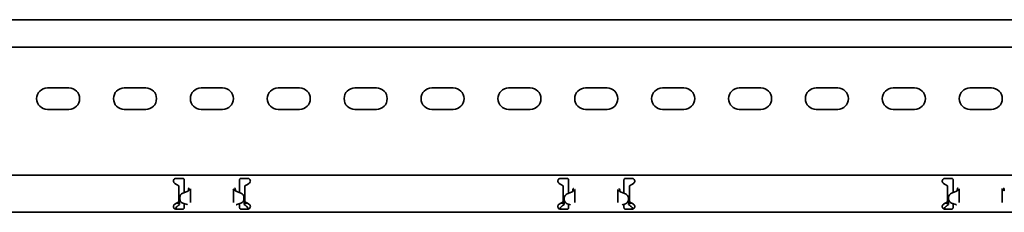
# Model space of a CAD drawing. Units: millimetres. Extents: x 416 to 7717, y -2556 to -811.
# Drawn here: x 3467 to 4107, y -1151 to -1026 of the extents above; entities that cross this region are included whole.
import ezdxf

# ---------------------------------------------------------------- set-up
doc = ezdxf.new("R2010")
doc.units = ezdxf.units.MM
doc.layers.add('Visible Edges(DIN)', color=7, linetype='Continuous', lineweight=35)

msp = doc.modelspace()

# ---------------------------------------------------------------- linework, layer by layer
at = {"layer": 'Visible Edges(DIN)'}
for p, q in [((7716.77, -1025.8), (1716.77, -1025.8)), ((7716.77, -1043.55), (1716.77, -1043.55)), ((3484.77, -1070.05), (3498.77, -1070.05)), ((3534.77, -1070.05), (3548.77, -1070.05)), ((3584.77, -1070.05), (3598.77, -1070.05)), ((3634.77, -1070.05), (3648.77, -1070.05)), ((3684.77, -1070.05), (3698.77, -1070.05)), ((3734.77, -1070.05), (3748.77, -1070.05)), ((3784.77, -1070.05), (3798.77, -1070.05)), ((3834.77, -1070.05), (3848.77, -1070.05)), ((3884.77, -1070.05), (3898.77, -1070.05)), ((3934.77, -1070.05), (3948.77, -1070.05)), ((3984.77, -1070.05), (3998.77, -1070.05)), ((4034.77, -1070.05), (4048.77, -1070.05)), ((4084.77, -1070.05), (4098.77, -1070.05)), ((3498.77, -1084.05), (3484.77, -1084.05)), ((3548.77, -1084.05), (3534.77, -1084.05)), ((3598.77, -1084.05), (3584.77, -1084.05)), ((3648.77, -1084.05), (3634.77, -1084.05)), ((3698.77, -1084.05), (3684.77, -1084.05)), ((3748.77, -1084.05), (3734.77, -1084.05)), ((3798.77, -1084.05), (3784.77, -1084.05)), ((3848.77, -1084.05), (3834.77, -1084.05)), ((3898.77, -1084.05), (3884.77, -1084.05)), ((3948.77, -1084.05), (3934.77, -1084.05)), ((3998.77, -1084.05), (3984.77, -1084.05)), ((4048.77, -1084.05), (4034.77, -1084.05)), ((4098.77, -1084.05), (4084.77, -1084.05)), ((1716.77, -1126.8), (7716.77, -1126.8)), ((3568.67, -1132.67), (3567.64, -1132.07)), ((3568.52, -1128.8), (3572.77, -1128.8)), ((3570.27, -1133.59), (3568.67, -1132.67)), ((3573.77, -1131.93), (3573.77, -1129.8)), ((3573.77, -1131.93), (3573.77, -1132.67)), ((3573.77, -1132.67), (3573.77, -1133.73)), ((3609.77, -1129.8), (3609.77, -1131.93)), ((3609.77, -1132.67), (3609.77, -1131.93)), ((3609.77, -1133.73), (3609.77, -1132.67)), ((3610.77, -1128.8), (3615.02, -1128.8)), ((3614.86, -1132.67), (3613.27, -1133.59)), ((3615.89, -1132.07), (3614.86, -1132.67)), ((3818.67, -1132.67), (3817.64, -1132.07)), ((3818.52, -1128.8), (3822.77, -1128.8)), ((3820.27, -1133.59), (3818.67, -1132.67)), ((3823.77, -1131.93), (3823.77, -1129.8)), ((3823.77, -1131.93), (3823.77, -1132.67)), ((3823.77, -1132.67), (3823.77, -1133.73)), ((3859.77, -1129.8), (3859.77, -1131.93)), ((3859.77, -1132.67), (3859.77, -1131.93)), ((3859.77, -1133.73), (3859.77, -1132.67)), ((3860.77, -1128.8), (3865.02, -1128.8)), ((3864.86, -1132.67), (3863.27, -1133.59)), ((3865.89, -1132.07), (3864.86, -1132.67)), ((4068.67, -1132.67), (4067.64, -1132.07)), ((4068.52, -1128.8), (4072.77, -1128.8)), ((4070.27, -1133.59), (4068.67, -1132.67)), ((4073.77, -1131.93), (4073.77, -1129.8)), ((4073.77, -1131.93), (4073.77, -1132.67)), ((4073.77, -1132.67), (4073.77, -1133.73)), ((3570.27, -1133.73), (3570.27, -1133.59)), ((3570.27, -1143.88), (3570.27, -1133.73)), ((3575.64, -1137.4), (3572.87, -1138.41)), ((3573.77, -1133.73), (3573.77, -1138.08)), ((3576.49, -1136.18), (3576.93, -1136.18)), ((3576.93, -1136.18), (3576.52, -1136.18)), ((3576.93, -1136.18), (3577.37, -1136.18)), ((3577.77, -1136.18), (3577.67, -1136.18)), ((3577.77, -1136.18), (3577.77, -1141.36)), ((3605.87, -1136.18), (3605.77, -1136.18)), ((3605.77, -1141.36), (3605.77, -1136.18)), ((3606.61, -1136.18), (3606.16, -1136.18)), ((3607.02, -1136.18), (3606.61, -1136.18)), ((3607.05, -1136.18), (3606.61, -1136.18)), ((3610.66, -1138.41), (3607.9, -1137.4)), ((3609.77, -1138.08), (3609.77, -1133.73)), ((3613.27, -1133.59), (3613.27, -1133.73)), ((3613.27, -1133.73), (3613.27, -1143.88)), ((3820.27, -1133.73), (3820.27, -1133.59)), ((3820.27, -1143.88), (3820.27, -1133.73)), ((3825.64, -1137.82), (3822.87, -1138.82)), ((3822.87, -1138.82), (3825.64, -1137.82)), ((3823.77, -1133.73), (3823.77, -1138.5)), ((3826.42, -1137.31), (3826.42, -1137.3)), ((3826.42, -1137.31), (3826.42, -1137.31)), ((3826.49, -1136.61), (3826.52, -1136.61)), ((3826.93, -1136.61), (3826.52, -1136.61)), ((3826.93, -1136.61), (3827.37, -1136.61)), ((3827.35, -1136.61), (3826.93, -1136.61)), ((3827.77, -1136.61), (3827.35, -1136.61)), ((3827.77, -1136.61), (3827.77, -1141.42)), ((3855.77, -1141.42), (3855.77, -1136.61)), ((3856.18, -1136.61), (3855.77, -1136.61)), ((3856.61, -1136.61), (3856.16, -1136.61)), ((3856.61, -1136.61), (3856.18, -1136.61)), ((3857.02, -1136.61), (3856.61, -1136.61)), ((3857.05, -1136.61), (3857.02, -1136.61)), ((3857.12, -1137.3), (3857.12, -1137.31)), ((3857.12, -1137.31), (3857.12, -1137.31)), ((3857.89, -1137.82), (3860.66, -1138.82)), ((3860.66, -1138.82), (3857.89, -1137.82)), ((3859.77, -1138.5), (3859.77, -1133.73)), ((3863.27, -1133.59), (3863.27, -1133.73)), ((3863.27, -1133.73), (3863.27, -1143.88)), ((4070.27, -1133.73), (4070.27, -1133.59)), ((4070.27, -1143.88), (4070.27, -1133.73)), ((4075.64, -1137.4), (4072.87, -1138.41)), ((4073.77, -1133.73), (4073.77, -1138.08)), ((4076.49, -1136.18), (4076.93, -1136.18)), ((4076.93, -1136.18), (4076.52, -1136.18)), ((4076.93, -1136.18), (4077.37, -1136.18)), ((4077.77, -1136.18), (4077.67, -1136.18)), ((4077.77, -1136.18), (4077.77, -1141.36)), ((4105.87, -1136.18), (4105.77, -1136.18)), ((4105.77, -1141.36), (4105.77, -1136.18)), ((4106.61, -1136.18), (4106.16, -1136.18)), ((4107.02, -1136.18), (4106.61, -1136.18)), ((4107.05, -1136.18), (4106.61, -1136.18)), ((3567.64, -1145.54), (3568.67, -1144.94)), ((3568.67, -1144.94), (3570.27, -1144.02)), ((3568.71, -1144.92), (3570.77, -1144.92)), ((3569.8, -1146.51), (3570.77, -1145.67)), ((3570.27, -1143.62), (3570.77, -1143.62)), ((3570.27, -1144.02), (3570.27, -1143.88)), ((3570.77, -1144.92), (3570.77, -1143.62)), ((3570.77, -1145.67), (3570.77, -1144.92)), ((3570.9, -1141.23), (3570.9, -1141.23)), ((3570.9, -1141.23), (3570.9, -1142.03)), ((3570.9, -1142.03), (3570.9, -1142.03)), ((3573.77, -1145.17), (3572.87, -1144.84)), ((3572.87, -1144.84), (3575.64, -1145.85)), ((3573.77, -1145.17), (3573.77, -1145.68)), ((3573.77, -1147.8), (3573.77, -1145.68)), ((3577.77, -1142.25), (3577.77, -1144.45)), ((3605.77, -1144.45), (3605.77, -1142.25)), ((3607.89, -1145.85), (3610.66, -1144.84)), ((3610.66, -1144.84), (3609.77, -1145.17)), ((3609.77, -1145.68), (3609.77, -1145.17)), ((3609.77, -1145.68), (3609.77, -1147.8)), ((3612.63, -1141.23), (3612.63, -1141.23)), ((3612.63, -1141.23), (3612.63, -1142.03)), ((3612.63, -1142.03), (3612.63, -1142.03)), ((3612.77, -1143.62), (3613.27, -1143.62)), ((3612.77, -1143.62), (3612.77, -1144.92)), ((3612.77, -1144.92), (3614.82, -1144.92)), ((3612.77, -1144.92), (3612.77, -1145.67)), ((3612.77, -1145.67), (3613.73, -1146.51)), ((3613.27, -1143.88), (3613.27, -1144.02)), ((3613.27, -1144.02), (3614.86, -1144.94)), ((3614.86, -1144.94), (3615.89, -1145.54)), ((3817.64, -1145.54), (3818.67, -1144.94)), ((3818.67, -1144.94), (3820.27, -1144.02)), ((3818.71, -1144.92), (3820.77, -1144.92)), ((3819.8, -1146.51), (3820.77, -1145.67)), ((3820.27, -1143.62), (3820.77, -1143.62)), ((3820.27, -1144.02), (3820.27, -1143.88)), ((3820.77, -1144.92), (3820.77, -1143.62)), ((3820.77, -1145.67), (3820.77, -1144.92)), ((3820.9, -1141.64), (3820.9, -1141.64)), ((3820.9, -1142.44), (3820.9, -1141.64)), ((3820.9, -1142.44), (3820.9, -1142.44)), ((3822.87, -1145.26), (3824.91, -1146.01)), ((3823.77, -1145.59), (3823.77, -1145.68)), ((3823.77, -1147.8), (3823.77, -1145.68)), ((3827.77, -1142.31), (3827.77, -1144.44)), ((3855.77, -1144.44), (3855.77, -1142.31)), ((3858.62, -1146.01), (3860.66, -1145.26)), ((3859.77, -1145.68), (3859.77, -1145.59)), ((3859.77, -1145.68), (3859.77, -1147.8)), ((3862.63, -1141.64), (3862.63, -1141.64)), ((3862.63, -1142.44), (3862.63, -1141.64)), ((3862.63, -1142.44), (3862.63, -1142.44)), ((3862.77, -1143.62), (3863.27, -1143.62)), ((3862.77, -1143.62), (3862.77, -1144.92)), ((3862.77, -1144.92), (3864.82, -1144.92)), ((3862.77, -1144.92), (3862.77, -1145.67)), ((3862.77, -1145.67), (3863.73, -1146.51)), ((3863.27, -1143.88), (3863.27, -1144.02)), ((3863.27, -1144.02), (3864.86, -1144.94)), ((3864.86, -1144.94), (3865.89, -1145.54)), ((4067.64, -1145.54), (4068.67, -1144.94)), ((4068.67, -1144.94), (4070.27, -1144.02)), ((4068.71, -1144.92), (4070.77, -1144.92)), ((4069.8, -1146.51), (4070.77, -1145.67)), ((4070.27, -1143.62), (4070.77, -1143.62)), ((4070.27, -1144.02), (4070.27, -1143.88)), ((4070.77, -1144.92), (4070.77, -1143.62)), ((4070.77, -1145.67), (4070.77, -1144.92)), ((4070.9, -1141.23), (4070.9, -1141.23)), ((4070.9, -1141.23), (4070.9, -1142.03)), ((4070.9, -1142.03), (4070.9, -1142.03)), ((4073.77, -1145.17), (4072.87, -1144.84)), ((4072.87, -1144.84), (4075.64, -1145.85)), ((4073.77, -1145.17), (4073.77, -1145.68)), ((4073.77, -1147.8), (4073.77, -1145.68)), ((4077.77, -1142.25), (4077.77, -1144.45)), ((4105.77, -1144.45), (4105.77, -1142.25)), ((1716.77, -1150.8), (7716.77, -1150.8)), ((3572.77, -1148.8), (3568.52, -1148.8)), ((3615.02, -1148.8), (3610.77, -1148.8)), ((3822.77, -1148.8), (3818.52, -1148.8)), ((3865.02, -1148.8), (3860.77, -1148.8)), ((4072.77, -1148.8), (4068.52, -1148.8))]:
    msp.add_line(p, q, dxfattribs=at)
for centre, radius, start, end in [((3484.77, -1077.05), 7, 90, 270), ((3498.77, -1077.05), 7, 270, 90), ((3534.77, -1077.05), 7, 90, 270), ((3548.77, -1077.05), 7, 270, 90), ((3584.77, -1077.05), 7, 90, 270), ((3598.77, -1077.05), 7, 270, 90), ((3634.77, -1077.05), 7, 90, 270), ((3648.77, -1077.05), 7, 270, 90), ((3684.77, -1077.05), 7, 90, 270), ((3698.77, -1077.05), 7, 270, 90), ((3734.77, -1077.05), 7, 90, 270), ((3748.77, -1077.05), 7, 270, 90), ((3784.77, -1077.05), 7, 90, 270), ((3798.77, -1077.05), 7, 270, 90), ((3834.77, -1077.05), 7, 90, 270), ((3848.77, -1077.05), 7, 270, 90), ((3884.77, -1077.05), 7, 90, 270), ((3898.77, -1077.05), 7, 270, 90), ((3934.77, -1077.05), 7, 90, 270), ((3948.77, -1077.05), 7, 270, 90), ((3984.77, -1077.05), 7, 90, 270), ((3998.77, -1077.05), 7, 270, 90), ((4034.77, -1077.05), 7, 90, 270), ((4048.77, -1077.05), 7, 270, 90), ((4084.77, -1077.05), 7, 90, 270), ((4098.77, -1077.05), 7, 270, 90), ((3568.52, -1130.55), 1.75, 231.59245, 240), ((3615.02, -1130.55), 1.75, 300, 308.40755), ((3818.52, -1130.55), 1.75, 231.59245, 240), ((3865.02, -1130.55), 1.75, 300, 308.40755), ((4068.52, -1130.55), 1.75, 231.59245, 240), ((3574.95, -1135.52), 2, 290.03229, 317.13689), ((3824.96, -1135.94), 2, 289.96771, 316.84789), ((3858.57, -1135.94), 2, 223.15211, 250.03229), ((4074.95, -1135.52), 2, 290.03229, 317.13689), ((3568.52, -1147.05), 1.75, 120, 128.40755), ((3615.02, -1147.05), 1.75, 51.59245, 60), ((3818.52, -1147.05), 1.75, 120, 128.40755), ((3865.02, -1147.05), 1.75, 51.59245, 60), ((4068.52, -1147.05), 1.75, 120, 128.40755)]:
    msp.add_arc(centre, radius, start, end, dxfattribs=at)
for centre, major_axis, start_param, end_param in [((3573.9, -1141.23), (-3, 0), 5.061455, 6.283185), ((3608.58, -1135.52), (-1.88, 0.69), 1.097732, 1.570796), ((3609.63, -1141.23), (3, 0), 6.282622, 7.504352), ((3823.9, -1141.64), (-3, 0), 5.060891, 6.282622), ((3823.9, -1141.64), (-3, 0), 5.061455, 6.283185), ((3824.96, -1135.94), (1.88, 0.68), 4.712389, 5.181537), ((3858.57, -1135.94), (-1.88, 0.68), 1.101649, 1.570796), ((3859.63, -1141.64), (3, 0), 0, 1.22173), ((3859.63, -1141.64), (3, 0), 0.000564, 1.222294), ((4073.9, -1141.23), (-3, 0), 5.061455, 6.283185), ((3573.9, -1142.02), (-3, 0), 0, 1.22173), ((3573.9, -1142.02), (-3, 0), 0.000564, 1.222294), ((3574.96, -1147.73), (1.88, -0.68), 1.380933, 1.570796), ((3608.57, -1147.73), (1.72, 1.03), 1.380933, 1.570796), ((3609.63, -1142.02), (3, 0), 5.060891, 6.282622), ((3609.63, -1142.02), (3, 0), 5.061455, 6.283185), ((3823.9, -1142.44), (-3, 0), 6.282622, 7.504352), ((3859.63, -1142.44), (3, 0), 5.061455, 6.283185), ((4073.9, -1142.02), (-3, 0), 0, 1.22173), ((4073.9, -1142.02), (-3, 0), 0.000564, 1.222294), ((4074.96, -1147.73), (1.88, -0.68), 1.380933, 1.570796)]:
    msp.add_ellipse(centre, major_axis=major_axis, ratio=1, start_param=start_param, end_param=end_param, dxfattribs=at)
for points, knots in [([(3567.43, -1131.93), (3567.38, -1131.88), (3567.32, -1131.84), (3567.13, -1131.65), (3567, -1131.46), (3566.82, -1131.03), (3566.77, -1130.79), (3566.77, -1130.34), (3566.81, -1130.11), (3566.98, -1129.68), (3567.11, -1129.48), (3567.42, -1129.17), (3567.62, -1129.03), (3568.06, -1128.85), (3568.29, -1128.8), (3568.52, -1128.8)], [-0.4362222, -0.4362222, -0.4362222, -0.4362222, -0.4129436, -0.4129436, -0.3395263, -0.3395263, -0.2661089, -0.2661089, -0.2001565, -0.2001565, -0.1342042, -0.1342042, -0.0671021, -0.0671021, 0, 0, 0, 0]), ([(3572.77, -1128.8), (3572.89, -1128.8), (3573.03, -1128.83), (3573.27, -1128.93), (3573.38, -1129.01), (3573.56, -1129.19), (3573.64, -1129.3), (3573.74, -1129.54), (3573.77, -1129.68), (3573.77, -1129.8)], [0, 0, 0, 0, 0.0379938, 0.0379938, 0.0759876, 0.0759876, 0.1139638, 0.1139638, 0.15194, 0.15194, 0.15194, 0.15194]), ([(3609.77, -1129.8), (3609.77, -1129.68), (3609.79, -1129.54), (3609.89, -1129.3), (3609.97, -1129.19), (3610.15, -1129.01), (3610.26, -1128.93), (3610.5, -1128.83), (3610.64, -1128.8), (3610.77, -1128.8)], [-0.15194, -0.15194, -0.15194, -0.15194, -0.1139638, -0.1139638, -0.0759876, -0.0759876, -0.0379938, -0.0379938, 0, 0, 0, 0]), ([(3615.02, -1128.8), (3615.24, -1128.8), (3615.48, -1128.85), (3615.91, -1129.03), (3616.11, -1129.17), (3616.42, -1129.48), (3616.55, -1129.68), (3616.72, -1130.11), (3616.77, -1130.34), (3616.77, -1130.8), (3616.71, -1131.05), (3616.52, -1131.48), (3616.38, -1131.68), (3616.18, -1131.86), (3616.14, -1131.89), (3616.1, -1131.93)], [0, 0, 0, 0, 0.0671021, 0.0671021, 0.1342042, 0.1342042, 0.2001565, 0.2001565, 0.2661089, 0.2661089, 0.34218, 0.34218, 0.4182511, 0.4182511, 0.4363796, 0.4363796, 0.4363796, 0.4363796]), ([(3817.43, -1131.93), (3817.38, -1131.88), (3817.32, -1131.84), (3817.13, -1131.65), (3817, -1131.46), (3816.82, -1131.03), (3816.77, -1130.79), (3816.77, -1130.34), (3816.81, -1130.11), (3816.98, -1129.68), (3817.11, -1129.48), (3817.42, -1129.17), (3817.62, -1129.03), (3818.06, -1128.85), (3818.29, -1128.8), (3818.52, -1128.8)], [-0.4362222, -0.4362222, -0.4362222, -0.4362222, -0.4129436, -0.4129436, -0.3395263, -0.3395263, -0.2661089, -0.2661089, -0.2001565, -0.2001565, -0.1342042, -0.1342042, -0.0671021, -0.0671021, 0, 0, 0, 0]), ([(3822.77, -1128.8), (3822.89, -1128.8), (3823.03, -1128.83), (3823.27, -1128.93), (3823.38, -1129.01), (3823.56, -1129.19), (3823.64, -1129.3), (3823.74, -1129.54), (3823.77, -1129.68), (3823.77, -1129.8)], [0, 0, 0, 0, 0.0379938, 0.0379938, 0.0759876, 0.0759876, 0.1139638, 0.1139638, 0.15194, 0.15194, 0.15194, 0.15194]), ([(3859.77, -1129.8), (3859.77, -1129.68), (3859.79, -1129.54), (3859.89, -1129.3), (3859.97, -1129.19), (3860.15, -1129.01), (3860.26, -1128.93), (3860.5, -1128.83), (3860.64, -1128.8), (3860.77, -1128.8)], [-0.15194, -0.15194, -0.15194, -0.15194, -0.1139638, -0.1139638, -0.0759876, -0.0759876, -0.0379938, -0.0379938, 0, 0, 0, 0]), ([(3865.02, -1128.8), (3865.24, -1128.8), (3865.48, -1128.85), (3865.91, -1129.03), (3866.11, -1129.17), (3866.42, -1129.48), (3866.55, -1129.68), (3866.72, -1130.11), (3866.77, -1130.34), (3866.77, -1130.8), (3866.71, -1131.05), (3866.52, -1131.48), (3866.38, -1131.68), (3866.18, -1131.86), (3866.14, -1131.89), (3866.1, -1131.93)], [0, 0, 0, 0, 0.0671021, 0.0671021, 0.1342042, 0.1342042, 0.2001565, 0.2001565, 0.2661089, 0.2661089, 0.34218, 0.34218, 0.4182511, 0.4182511, 0.4363796, 0.4363796, 0.4363796, 0.4363796]), ([(4067.43, -1131.93), (4067.38, -1131.88), (4067.32, -1131.84), (4067.13, -1131.65), (4067, -1131.46), (4066.82, -1131.03), (4066.77, -1130.79), (4066.77, -1130.34), (4066.81, -1130.11), (4066.98, -1129.68), (4067.11, -1129.48), (4067.42, -1129.17), (4067.62, -1129.03), (4068.06, -1128.85), (4068.29, -1128.8), (4068.52, -1128.8)], [-0.4362222, -0.4362222, -0.4362222, -0.4362222, -0.4129436, -0.4129436, -0.3395263, -0.3395263, -0.2661089, -0.2661089, -0.2001565, -0.2001565, -0.1342042, -0.1342042, -0.0671021, -0.0671021, 0, 0, 0, 0]), ([(4072.77, -1128.8), (4072.89, -1128.8), (4073.03, -1128.83), (4073.27, -1128.93), (4073.38, -1129.01), (4073.56, -1129.19), (4073.64, -1129.3), (4073.74, -1129.54), (4073.77, -1129.68), (4073.77, -1129.8)], [0, 0, 0, 0, 0.0379938, 0.0379938, 0.0759876, 0.0759876, 0.1139638, 0.1139638, 0.15194, 0.15194, 0.15194, 0.15194]), ([(3576.77, -1136.67), (3576.73, -1136.69), (3576.67, -1136.73), (3576.54, -1136.81), (3576.48, -1136.85), (3576.42, -1136.88)], [0, 0, 0, 0, 0.01405469, 0.01405469, 0.02463919, 0.02463919, 0.02463919, 0.02463919]), ([(3576.42, -1136.88), (3576.42, -1136.85), (3576.43, -1136.81), (3576.43, -1136.74), (3576.44, -1136.71), (3576.44, -1136.67)], [0.00007687, 0.00007687, 0.00007687, 0.00007687, 0.01034107, 0.01034107, 0.02224127, 0.02224127, 0.02224127, 0.02224127]), ([(3576.44, -1136.67), (3576.45, -1136.59), (3576.46, -1136.51), (3576.47, -1136.34), (3576.48, -1136.26), (3576.49, -1136.18)], [0, 0, 0, 0, 0.02430373, 0.02430373, 0.04860745, 0.04860745, 0.04860745, 0.04860745]), ([(3576.49, -1136.18), (3576.5, -1136.18), (3576.5, -1136.18), (3576.51, -1136.18), (3576.52, -1136.18), (3576.52, -1136.18)], [0, 0, 0, 0, 0.003907013, 0.003907013, 0.007879186, 0.007879186, 0.007879186, 0.007879186]), ([(3576.52, -1136.18), (3576.52, -1135.86), (3576.58, -1135.55), (3576.78, -1135.12), (3576.85, -1134.99), (3576.94, -1134.87)], [0, 0, 0, 0, 0.104994, 0.104994, 0.154041, 0.154041, 0.154041, 0.154041]), ([(3577.37, -1136.18), (3577.29, -1136.26), (3577.19, -1136.34), (3576.99, -1136.5), (3576.88, -1136.58), (3576.77, -1136.67)], [0, 0, 0, 0, 0.0426132, 0.0426132, 0.0852264, 0.0852264, 0.0852264, 0.0852264]), ([(3577.67, -1136.18), (3577.67, -1136.18), (3577.67, -1136.18), (3577.6, -1136.18), (3577.5, -1136.18), (3577.37, -1136.18)], [0.05250474, 0.05250474, 0.05250474, 0.05250474, 0.05274397, 0.05274397, 0.1063683, 0.1063683, 0.1063683, 0.1063683]), ([(3577.95, -1135.6), (3577.94, -1135.62), (3577.93, -1135.63), (3577.82, -1135.81), (3577.77, -1135.99), (3577.77, -1136.18)], [0.14632001, 0.14632001, 0.14632001, 0.14632001, 0.15504999, 0.15504999, 0.23467966, 0.23467966, 0.23467966, 0.23467966]), ([(3605.77, -1136.18), (3605.77, -1136), (3605.72, -1135.82), (3605.61, -1135.64), (3605.59, -1135.62), (3605.58, -1135.6)], [0, 0, 0, 0, 0.07753693, 0.07753693, 0.08832899, 0.08832899, 0.08832899, 0.08832899]), ([(3606.16, -1136.18), (3606.04, -1136.18), (3605.94, -1136.18), (3605.87, -1136.18), (3605.87, -1136.18), (3605.87, -1136.18)], [0, 0, 0, 0, 0.05274397, 0.05274397, 0.05385541, 0.05385541, 0.05385541, 0.05385541]), ([(3606.76, -1136.67), (3606.65, -1136.58), (3606.54, -1136.5), (3606.34, -1136.34), (3606.24, -1136.26), (3606.16, -1136.18)], [0, 0, 0, 0, 0.0426132, 0.0426132, 0.0852264, 0.0852264, 0.0852264, 0.0852264]), ([(3606.59, -1134.87), (3606.69, -1135), (3606.77, -1135.15), (3606.95, -1135.58), (3607.02, -1135.88), (3607.02, -1136.18)], [0.2549761, 0.2549761, 0.2549761, 0.2549761, 0.3094545, 0.3094545, 0.4089734, 0.4089734, 0.4089734, 0.4089734]), ([(3607.12, -1136.88), (3607.05, -1136.85), (3606.99, -1136.81), (3606.86, -1136.73), (3606.8, -1136.69), (3606.76, -1136.67)], [0, 0, 0, 0, 0.02122802, 0.02122802, 0.04941579, 0.04941579, 0.04941579, 0.04941579]), ([(3607.02, -1136.18), (3607.02, -1136.18), (3607.02, -1136.18), (3607.03, -1136.18), (3607.04, -1136.18), (3607.05, -1136.18)], [0, 0, 0, 0, 0.003907013, 0.003907013, 0.007879186, 0.007879186, 0.007879186, 0.007879186]), ([(3607.05, -1136.18), (3607.05, -1136.26), (3607.06, -1136.34), (3607.07, -1136.51), (3607.08, -1136.59), (3607.09, -1136.67)], [0, 0, 0, 0, 0.02430373, 0.02430373, 0.04860745, 0.04860745, 0.04860745, 0.04860745]), ([(3607.09, -1136.67), (3607.09, -1136.71), (3607.1, -1136.74), (3607.11, -1136.81), (3607.11, -1136.85), (3607.12, -1136.88)], [0, 0, 0, 0, 0.01177857, 0.01177857, 0.0219672, 0.0219672, 0.0219672, 0.0219672]), ([(3826.42, -1137.3), (3826.42, -1137.27), (3826.43, -1137.24), (3826.43, -1137.16), (3826.44, -1137.13), (3826.44, -1137.08)], [0, 0, 0, 0, 0.01060583, 0.01060583, 0.02281744, 0.02281744, 0.02281744, 0.02281744]), ([(3826.78, -1137.09), (3826.74, -1137.11), (3826.68, -1137.15), (3826.54, -1137.24), (3826.48, -1137.27), (3826.42, -1137.31)], [0, 0, 0, 0, 0.01448343, 0.01448343, 0.02529365, 0.02529365, 0.02529365, 0.02529365]), ([(3826.44, -1137.08), (3826.45, -1137.01), (3826.46, -1136.93), (3826.47, -1136.77), (3826.48, -1136.69), (3826.49, -1136.61)], [0, 0, 0, 0, 0.02384365, 0.02384365, 0.04768731, 0.04768731, 0.04768731, 0.04768731]), ([(3826.52, -1136.61), (3826.52, -1136.29), (3826.58, -1135.97), (3826.78, -1135.54), (3826.86, -1135.41), (3826.95, -1135.28)], [0, 0, 0, 0, 0.1049889, 0.1049889, 0.155572, 0.155572, 0.155572, 0.155572]), ([(3827.37, -1136.61), (3827.29, -1136.69), (3827.2, -1136.77), (3827, -1136.93), (3826.89, -1137.01), (3826.78, -1137.09)], [0, 0, 0, 0, 0.04187352, 0.04187352, 0.08374704, 0.08374704, 0.08374704, 0.08374704]), ([(3827.77, -1136.61), (3827.77, -1136.61), (3827.73, -1136.61), (3827.6, -1136.61), (3827.5, -1136.61), (3827.37, -1136.61)], [0, 0, 0, 0, 0.052744, 0.052744, 0.1063683, 0.1063683, 0.1063683, 0.1063683]), ([(3827.96, -1136.02), (3827.93, -1136.05), (3827.91, -1136.09), (3827.81, -1136.27), (3827.77, -1136.44), (3827.77, -1136.61)], [0.1330498, 0.1330498, 0.1330498, 0.1330498, 0.14986204, 0.14986204, 0.22218943, 0.22218943, 0.22218943, 0.22218943]), ([(3855.77, -1136.61), (3855.77, -1136.43), (3855.72, -1136.25), (3855.61, -1136.07), (3855.59, -1136.04), (3855.57, -1136.02)], [0, 0, 0, 0, 0.07753499, 0.07753499, 0.08920218, 0.08920218, 0.08920218, 0.08920218]), ([(3856.16, -1136.61), (3856.04, -1136.61), (3855.94, -1136.61), (3855.8, -1136.61), (3855.77, -1136.61), (3855.77, -1136.61)], [0, 0, 0, 0, 0.052744, 0.052744, 0.1063683, 0.1063683, 0.1063683, 0.1063683]), ([(3856.75, -1137.09), (3856.64, -1137.01), (3856.53, -1136.93), (3856.33, -1136.77), (3856.24, -1136.69), (3856.16, -1136.61)], [0, 0, 0, 0, 0.04187352, 0.04187352, 0.08374704, 0.08374704, 0.08374704, 0.08374704]), ([(3856.58, -1135.28), (3856.7, -1135.45), (3856.8, -1135.63), (3856.97, -1136.07), (3857.02, -1136.34), (3857.02, -1136.61)], [0.2318981, 0.2318981, 0.2318981, 0.2318981, 0.2986307, 0.2986307, 0.3873306, 0.3873306, 0.3873306, 0.3873306]), ([(3857.12, -1137.31), (3857.05, -1137.27), (3856.99, -1137.24), (3856.85, -1137.15), (3856.79, -1137.11), (3856.75, -1137.09)], [0, 0, 0, 0, 0.02168074, 0.02168074, 0.05076868, 0.05076868, 0.05076868, 0.05076868]), ([(3857.05, -1136.61), (3857.05, -1136.69), (3857.06, -1136.77), (3857.07, -1136.93), (3857.08, -1137.01), (3857.09, -1137.08)], [0, 0, 0, 0, 0.02384365, 0.02384365, 0.04768731, 0.04768731, 0.04768731, 0.04768731]), ([(3857.09, -1137.08), (3857.09, -1137.13), (3857.1, -1137.16), (3857.11, -1137.24), (3857.11, -1137.27), (3857.12, -1137.3)], [0, 0, 0, 0, 0.0121014, 0.0121014, 0.02261151, 0.02261151, 0.02261151, 0.02261151]), ([(4076.77, -1136.67), (4076.73, -1136.69), (4076.67, -1136.73), (4076.54, -1136.81), (4076.48, -1136.85), (4076.42, -1136.88)], [0, 0, 0, 0, 0.01405469, 0.01405469, 0.02463919, 0.02463919, 0.02463919, 0.02463919]), ([(4076.42, -1136.88), (4076.42, -1136.85), (4076.43, -1136.81), (4076.43, -1136.74), (4076.44, -1136.71), (4076.44, -1136.67)], [0.00007687, 0.00007687, 0.00007687, 0.00007687, 0.01034107, 0.01034107, 0.02224127, 0.02224127, 0.02224127, 0.02224127]), ([(4076.44, -1136.67), (4076.45, -1136.59), (4076.46, -1136.51), (4076.47, -1136.34), (4076.48, -1136.26), (4076.49, -1136.18)], [0, 0, 0, 0, 0.02430373, 0.02430373, 0.04860745, 0.04860745, 0.04860745, 0.04860745]), ([(4076.49, -1136.18), (4076.5, -1136.18), (4076.5, -1136.18), (4076.51, -1136.18), (4076.52, -1136.18), (4076.52, -1136.18)], [0, 0, 0, 0, 0.003907013, 0.003907013, 0.007879186, 0.007879186, 0.007879186, 0.007879186]), ([(4076.52, -1136.18), (4076.52, -1135.86), (4076.58, -1135.55), (4076.78, -1135.12), (4076.85, -1134.99), (4076.94, -1134.87)], [0, 0, 0, 0, 0.104994, 0.104994, 0.154041, 0.154041, 0.154041, 0.154041]), ([(4077.37, -1136.18), (4077.29, -1136.26), (4077.19, -1136.34), (4076.99, -1136.5), (4076.88, -1136.58), (4076.77, -1136.67)], [0, 0, 0, 0, 0.0426132, 0.0426132, 0.0852264, 0.0852264, 0.0852264, 0.0852264]), ([(4077.67, -1136.18), (4077.67, -1136.18), (4077.67, -1136.18), (4077.6, -1136.18), (4077.5, -1136.18), (4077.37, -1136.18)], [0.05250474, 0.05250474, 0.05250474, 0.05250474, 0.05274397, 0.05274397, 0.1063683, 0.1063683, 0.1063683, 0.1063683]), ([(4077.95, -1135.6), (4077.94, -1135.62), (4077.93, -1135.63), (4077.82, -1135.81), (4077.77, -1135.99), (4077.77, -1136.18)], [0.14632001, 0.14632001, 0.14632001, 0.14632001, 0.15504999, 0.15504999, 0.23467966, 0.23467966, 0.23467966, 0.23467966]), ([(4105.77, -1136.18), (4105.77, -1136), (4105.72, -1135.82), (4105.61, -1135.64), (4105.59, -1135.62), (4105.58, -1135.6)], [0, 0, 0, 0, 0.07753693, 0.07753693, 0.08832899, 0.08832899, 0.08832899, 0.08832899]), ([(4106.16, -1136.18), (4106.04, -1136.18), (4105.94, -1136.18), (4105.87, -1136.18), (4105.87, -1136.18), (4105.87, -1136.18)], [0, 0, 0, 0, 0.05274397, 0.05274397, 0.05385541, 0.05385541, 0.05385541, 0.05385541]), ([(4106.76, -1136.67), (4106.65, -1136.58), (4106.54, -1136.5), (4106.34, -1136.34), (4106.24, -1136.26), (4106.16, -1136.18)], [0, 0, 0, 0, 0.0426132, 0.0426132, 0.0852264, 0.0852264, 0.0852264, 0.0852264]), ([(4106.59, -1134.87), (4106.69, -1135), (4106.77, -1135.15), (4106.95, -1135.58), (4107.02, -1135.88), (4107.02, -1136.18)], [0.2549761, 0.2549761, 0.2549761, 0.2549761, 0.3094545, 0.3094545, 0.4089734, 0.4089734, 0.4089734, 0.4089734]), ([(4107.12, -1136.88), (4107.05, -1136.85), (4106.99, -1136.81), (4106.86, -1136.73), (4106.8, -1136.69), (4106.76, -1136.67)], [0, 0, 0, 0, 0.02122802, 0.02122802, 0.04941579, 0.04941579, 0.04941579, 0.04941579]), ([(4107.02, -1136.18), (4107.02, -1136.18), (4107.02, -1136.18), (4107.03, -1136.18), (4107.04, -1136.18), (4107.05, -1136.18)], [0, 0, 0, 0, 0.003907013, 0.003907013, 0.007879186, 0.007879186, 0.007879186, 0.007879186]), ([(4107.05, -1136.18), (4107.05, -1136.26), (4107.06, -1136.34), (4107.07, -1136.51), (4107.08, -1136.59), (4107.09, -1136.67)], [0, 0, 0, 0, 0.02430373, 0.02430373, 0.04860745, 0.04860745, 0.04860745, 0.04860745]), ([(4107.09, -1136.67), (4107.09, -1136.71), (4107.1, -1136.74), (4107.11, -1136.81), (4107.11, -1136.85), (4107.12, -1136.88)], [0, 0, 0, 0, 0.01177857, 0.01177857, 0.0219672, 0.0219672, 0.0219672, 0.0219672]), ([(3568.52, -1148.8), (3568.29, -1148.8), (3568.06, -1148.76), (3567.62, -1148.58), (3567.42, -1148.44), (3567.11, -1148.13), (3566.98, -1147.93), (3566.81, -1147.5), (3566.77, -1147.27), (3566.77, -1146.81), (3566.82, -1146.56), (3567.01, -1146.12), (3567.15, -1145.93), (3567.35, -1145.75), (3567.39, -1145.72), (3567.43, -1145.68)], [0.5613571, 0.5613571, 0.5613571, 0.5613571, 0.6284592, 0.6284592, 0.6955613, 0.6955613, 0.7615136, 0.7615136, 0.827466, 0.827466, 0.9035371, 0.9035371, 0.9796082, 0.9796082, 0.9977367, 0.9977367, 0.9977367, 0.9977367]), ([(3577.77, -1142.25), (3577.77, -1142.21), (3577.77, -1142.15), (3577.76, -1141.99), (3577.76, -1141.92), (3577.76, -1141.76), (3577.76, -1141.68), (3577.77, -1141.49), (3577.77, -1141.4), (3577.77, -1141.36)], [0, 0, 0, 0, 0.01052608, 0.01052608, 0.01931626, 0.01931626, 0.02954964, 0.02954964, 0.04308755, 0.04308755, 0.04308755, 0.04308755]), ([(3605.77, -1141.36), (3605.77, -1141.4), (3605.77, -1141.47), (3605.77, -1141.66), (3605.77, -1141.74), (3605.77, -1142.03), (3605.77, -1142.18), (3605.77, -1142.25)], [0, 0, 0, 0, 0.0116954, 0.0116954, 0.02145083, 0.02145083, 0.04424917, 0.04424917, 0.04424917, 0.04424917]), ([(3616.1, -1145.68), (3616.14, -1145.72), (3616.18, -1145.75), (3616.38, -1145.93), (3616.52, -1146.12), (3616.71, -1146.56), (3616.77, -1146.81), (3616.77, -1147.27), (3616.72, -1147.5), (3616.55, -1147.93), (3616.42, -1148.13), (3616.11, -1148.44), (3615.91, -1148.58), (3615.48, -1148.76), (3615.24, -1148.8), (3615.02, -1148.8)], [0.1247419, 0.1247419, 0.1247419, 0.1247419, 0.1428703, 0.1428703, 0.2189414, 0.2189414, 0.2950126, 0.2950126, 0.3609649, 0.3609649, 0.4269173, 0.4269173, 0.4940193, 0.4940193, 0.5611214, 0.5611214, 0.5611214, 0.5611214]), ([(3818.52, -1148.8), (3818.29, -1148.8), (3818.06, -1148.76), (3817.63, -1148.58), (3817.43, -1148.45), (3817.12, -1148.14), (3816.99, -1147.94), (3816.81, -1147.5), (3816.77, -1147.27), (3816.77, -1146.82), (3816.82, -1146.58), (3817, -1146.15), (3817.13, -1145.96), (3817.32, -1145.77), (3817.38, -1145.73), (3817.43, -1145.68)], [0.5611214, 0.5611214, 0.5611214, 0.5611214, 0.6274791, 0.6274791, 0.6938368, 0.6938368, 0.7605364, 0.7605364, 0.827236, 0.827236, 0.9006534, 0.9006534, 0.9740708, 0.9740708, 0.9973494, 0.9973494, 0.9973494, 0.9973494]), ([(3827.77, -1142.31), (3827.77, -1142.27), (3827.77, -1142.19), (3827.76, -1142.01), (3827.76, -1141.92), (3827.76, -1141.64), (3827.77, -1141.49), (3827.77, -1141.42)], [0, 0, 0, 0, 0.0116954, 0.0116954, 0.02145083, 0.02145083, 0.04424917, 0.04424917, 0.04424917, 0.04424917]), ([(3855.77, -1141.42), (3855.77, -1141.45), (3855.77, -1141.52), (3855.77, -1141.67), (3855.77, -1141.75), (3855.77, -1141.9), (3855.77, -1141.99), (3855.77, -1142.18), (3855.77, -1142.26), (3855.77, -1142.31)], [0, 0, 0, 0, 0.01052608, 0.01052608, 0.01931626, 0.01931626, 0.02954964, 0.02954964, 0.04308755, 0.04308755, 0.04308755, 0.04308755]), ([(3866.1, -1145.68), (3866.14, -1145.72), (3866.18, -1145.75), (3866.38, -1145.93), (3866.52, -1146.12), (3866.71, -1146.56), (3866.77, -1146.81), (3866.77, -1147.27), (3866.72, -1147.5), (3866.55, -1147.93), (3866.42, -1148.13), (3866.11, -1148.44), (3865.91, -1148.58), (3865.48, -1148.76), (3865.24, -1148.8), (3865.02, -1148.8)], [0.1247419, 0.1247419, 0.1247419, 0.1247419, 0.1428703, 0.1428703, 0.2189414, 0.2189414, 0.2950126, 0.2950126, 0.3609649, 0.3609649, 0.4269173, 0.4269173, 0.4940193, 0.4940193, 0.5611214, 0.5611214, 0.5611214, 0.5611214]), ([(4068.52, -1148.8), (4068.29, -1148.8), (4068.06, -1148.76), (4067.62, -1148.58), (4067.42, -1148.44), (4067.11, -1148.13), (4066.98, -1147.93), (4066.81, -1147.5), (4066.77, -1147.27), (4066.77, -1146.81), (4066.82, -1146.56), (4067.01, -1146.12), (4067.15, -1145.93), (4067.35, -1145.75), (4067.39, -1145.72), (4067.43, -1145.68)], [0.5611214, 0.5611214, 0.5611214, 0.5611214, 0.6282235, 0.6282235, 0.6953256, 0.6953256, 0.761278, 0.761278, 0.8272303, 0.8272303, 0.9033014, 0.9033014, 0.9793726, 0.9793726, 0.997501, 0.997501, 0.997501, 0.997501]), ([(4077.77, -1142.25), (4077.77, -1142.21), (4077.77, -1142.15), (4077.76, -1141.99), (4077.76, -1141.92), (4077.76, -1141.76), (4077.76, -1141.68), (4077.77, -1141.49), (4077.77, -1141.4), (4077.77, -1141.36)], [0, 0, 0, 0, 0.01052608, 0.01052608, 0.01931626, 0.01931626, 0.02954964, 0.02954964, 0.04308755, 0.04308755, 0.04308755, 0.04308755]), ([(4105.77, -1141.36), (4105.77, -1141.4), (4105.77, -1141.47), (4105.77, -1141.66), (4105.77, -1141.74), (4105.77, -1142.03), (4105.77, -1142.18), (4105.77, -1142.25)], [0, 0, 0, 0, 0.0116954, 0.0116954, 0.02145083, 0.02145083, 0.04424917, 0.04424917, 0.04424917, 0.04424917]), ([(3567.76, -1148.63), (3567.81, -1148.59), (3567.86, -1148.54), (3568.12, -1148.26), (3568.33, -1148.01), (3568.75, -1147.5), (3568.96, -1147.25), (3569.27, -1146.92), (3569.38, -1146.82), (3569.59, -1146.65), (3569.69, -1146.57), (3569.8, -1146.51)], [0.0270573, 0.0270573, 0.0270573, 0.0270573, 0.0494784, 0.0494784, 0.148795, 0.148795, 0.2481077, 0.2481077, 0.2975049, 0.2975049, 0.3469021, 0.3469021, 0.3469021, 0.3469021]), ([(3568.49, -1147.8), (3568.49, -1147.81), (3568.49, -1147.82), (3568.35, -1148.14), (3568.22, -1148.45), (3568.09, -1148.75)], [0.3412963, 0.3412963, 0.3412963, 0.3412963, 0.3436533, 0.3436533, 0.4460729, 0.4460729, 0.4460729, 0.4460729]), ([(3573.77, -1147.8), (3573.77, -1147.93), (3573.74, -1148.07), (3573.64, -1148.31), (3573.56, -1148.42), (3573.38, -1148.6), (3573.27, -1148.68), (3573.03, -1148.78), (3572.89, -1148.8), (3572.77, -1148.8)], [0.15194, 0.15194, 0.15194, 0.15194, 0.1899162, 0.1899162, 0.2278924, 0.2278924, 0.2658862, 0.2658862, 0.3038801, 0.3038801, 0.3038801, 0.3038801]), ([(3610.77, -1148.8), (3610.64, -1148.8), (3610.5, -1148.78), (3610.26, -1148.68), (3610.15, -1148.6), (3609.97, -1148.42), (3609.89, -1148.31), (3609.79, -1148.07), (3609.77, -1147.93), (3609.77, -1147.8)], [0.3038801, 0.3038801, 0.3038801, 0.3038801, 0.3418739, 0.3418739, 0.3798677, 0.3798677, 0.4178439, 0.4178439, 0.4558201, 0.4558201, 0.4558201, 0.4558201]), ([(3613.73, -1146.51), (3613.84, -1146.57), (3613.94, -1146.65), (3614.26, -1146.91), (3614.47, -1147.14), (3614.89, -1147.62), (3615.1, -1147.88), (3615.42, -1148.25), (3615.52, -1148.37), (3615.67, -1148.54), (3615.72, -1148.59), (3615.77, -1148.63)], [0, 0, 0, 0, 0.0494784, 0.0494784, 0.148795, 0.148795, 0.2481077, 0.2481077, 0.2975049, 0.2975049, 0.3198449, 0.3198449, 0.3198449, 0.3198449]), ([(3615.44, -1148.75), (3615.34, -1148.54), (3615.25, -1148.31), (3615.11, -1147.99), (3615.08, -1147.9), (3615.04, -1147.8)], [0.1312719, 0.1312719, 0.1312719, 0.1312719, 0.2061346, 0.2061346, 0.2360978, 0.2360978, 0.2360978, 0.2360978]), ([(3817.76, -1148.63), (3817.81, -1148.59), (3817.86, -1148.54), (3818.12, -1148.26), (3818.33, -1148.01), (3818.75, -1147.5), (3818.96, -1147.25), (3819.27, -1146.92), (3819.38, -1146.82), (3819.59, -1146.65), (3819.69, -1146.57), (3819.8, -1146.51)], [0.0270573, 0.0270573, 0.0270573, 0.0270573, 0.0494784, 0.0494784, 0.148795, 0.148795, 0.2481077, 0.2481077, 0.2975049, 0.2975049, 0.3469021, 0.3469021, 0.3469021, 0.3469021]), ([(3818.49, -1147.8), (3818.49, -1147.81), (3818.49, -1147.82), (3818.35, -1148.14), (3818.22, -1148.45), (3818.09, -1148.75)], [0.3412963, 0.3412963, 0.3412963, 0.3412963, 0.3436533, 0.3436533, 0.4460729, 0.4460729, 0.4460729, 0.4460729]), ([(3823.77, -1147.8), (3823.77, -1147.93), (3823.74, -1148.07), (3823.64, -1148.31), (3823.56, -1148.42), (3823.38, -1148.6), (3823.27, -1148.68), (3823.03, -1148.78), (3822.89, -1148.8), (3822.77, -1148.8)], [0.15194, 0.15194, 0.15194, 0.15194, 0.1899162, 0.1899162, 0.2278924, 0.2278924, 0.2658862, 0.2658862, 0.3038801, 0.3038801, 0.3038801, 0.3038801]), ([(3860.77, -1148.8), (3860.64, -1148.8), (3860.5, -1148.78), (3860.26, -1148.68), (3860.15, -1148.6), (3859.97, -1148.42), (3859.89, -1148.31), (3859.79, -1148.07), (3859.77, -1147.93), (3859.77, -1147.8)], [0.3038801, 0.3038801, 0.3038801, 0.3038801, 0.3418739, 0.3418739, 0.3798677, 0.3798677, 0.4178439, 0.4178439, 0.4558201, 0.4558201, 0.4558201, 0.4558201]), ([(3863.73, -1146.51), (3863.84, -1146.57), (3863.94, -1146.65), (3864.26, -1146.91), (3864.47, -1147.14), (3864.89, -1147.62), (3865.1, -1147.88), (3865.42, -1148.25), (3865.52, -1148.37), (3865.67, -1148.54), (3865.72, -1148.59), (3865.77, -1148.63)], [0, 0, 0, 0, 0.0494784, 0.0494784, 0.148795, 0.148795, 0.2481077, 0.2481077, 0.2975049, 0.2975049, 0.3198449, 0.3198449, 0.3198449, 0.3198449]), ([(3865.44, -1148.75), (3865.34, -1148.54), (3865.25, -1148.31), (3865.11, -1147.99), (3865.08, -1147.9), (3865.04, -1147.8)], [0.1312719, 0.1312719, 0.1312719, 0.1312719, 0.2061346, 0.2061346, 0.2360978, 0.2360978, 0.2360978, 0.2360978]), ([(4067.76, -1148.63), (4067.81, -1148.59), (4067.86, -1148.54), (4068.12, -1148.26), (4068.33, -1148.01), (4068.75, -1147.5), (4068.96, -1147.25), (4069.27, -1146.92), (4069.38, -1146.82), (4069.59, -1146.65), (4069.69, -1146.57), (4069.8, -1146.51)], [0.0270573, 0.0270573, 0.0270573, 0.0270573, 0.0494784, 0.0494784, 0.148795, 0.148795, 0.2481077, 0.2481077, 0.2975049, 0.2975049, 0.3469021, 0.3469021, 0.3469021, 0.3469021]), ([(4068.49, -1147.8), (4068.49, -1147.81), (4068.49, -1147.82), (4068.35, -1148.14), (4068.22, -1148.45), (4068.09, -1148.75)], [0.3412963, 0.3412963, 0.3412963, 0.3412963, 0.3436533, 0.3436533, 0.4460729, 0.4460729, 0.4460729, 0.4460729]), ([(4073.77, -1147.8), (4073.77, -1147.93), (4073.74, -1148.07), (4073.64, -1148.31), (4073.56, -1148.42), (4073.38, -1148.6), (4073.27, -1148.68), (4073.03, -1148.78), (4072.89, -1148.8), (4072.77, -1148.8)], [0.15194, 0.15194, 0.15194, 0.15194, 0.1899162, 0.1899162, 0.2278924, 0.2278924, 0.2658862, 0.2658862, 0.3038801, 0.3038801, 0.3038801, 0.3038801])]:
    msp.add_open_spline(points, degree=3, knots=knots, dxfattribs=at)
for points in [[(3577.67, -1136.18), (3577.67, -1136.18), (3577.67, -1136.18), (3577.67, -1136.18)], [(3605.87, -1136.18), (3605.87, -1136.18), (3605.87, -1136.18), (3605.87, -1136.18)], [(4077.67, -1136.18), (4077.67, -1136.18), (4077.67, -1136.18), (4077.67, -1136.18)], [(4105.87, -1136.18), (4105.87, -1136.18), (4105.87, -1136.18), (4105.87, -1136.18)]]:
    msp.add_open_spline(points, degree=3, dxfattribs=at)

doc.saveas('drawing.dxf')
